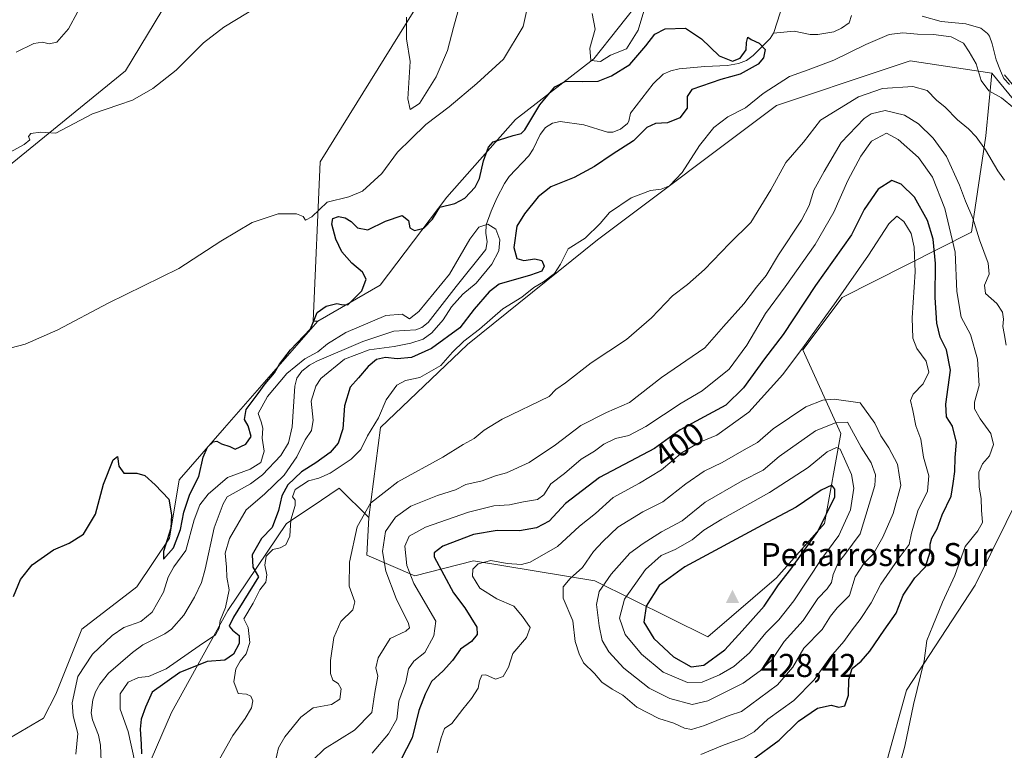
# Model space of a CAD drawing. Units: metres. Extents: x 628810 to 632291, y 4681037 to 4683414.
# Drawn here: x 631060 to 631360, y 4681375 to 4681597 of the extents above; entities that cross this region are included whole.
import ezdxf
from ezdxf.enums import TextEntityAlignment as Align

# ---------------------------------------------------------------- set-up
doc = ezdxf.new("R2010")
doc.units = ezdxf.units.M
doc.header["$MEASUREMENT"] = 0
for name, color, linetype, lineweight in [('Cima', 7, 'Continuous', 0), ('Corriente natural lineal', 142, 'Continuous', 13), ('Cota de cima', 7, 'Continuous', 0), ('Cultivos herbáceos CxS', 92, 'Continuous', 0), ('Curva de nivel maestra', 30, 'Continuous', 30), ('Curva de nivel normal', 30, 'Continuous', 0), ('Matorral CxS', 135, 'Continuous', 0), ('Nombre de cima', 7, 'Continuous', 0), ('Pastizal CxS', 92, 'Continuous', 0), ('Rótulo de curva de nivel directora', 7, 'Continuous', 0), ('Suelo desnudo CxS', 253, 'Continuous', 0)]:
    doc.layers.add(name, color=color, linetype=linetype, lineweight=lineweight)
doc.styles.add('Style-Arial', font='txt')

# ---------------------------------------------------------------- blocks, each defined once
blk = doc.blocks.new('*U9')
at = {"layer": 'Cultivos herbáceos CxS', "color": 92, "linetype": 'Continuous', "lineweight": 0}
for points in [[(630915.9961, 4681600.7539, 386.5031), (630919.8491, 4681585.4087, 386.16), (630907.0227, 4681559.7445, 384.0513), (630882.3589, 4681550.8605, 382.2644), (630867.5593, 4681515.3261, 380.1056), (630865.5863, 4681497.5581, 380.0344), (630881.3715, 4681494.5971, 380.3086), (630918.8611, 4681517.2993, 381.7024), (630931.6877, 4681550.8601, 383.9215), (630947.6625, 4681566.4613, 386.0893), (630951.1321, 4681596.9911, 388.1052), (630962.9281, 4681602.5421, 389.4779), (630969.1727, 4681596.9909, 389.5851), (630970.5603, 4681586.5829, 388.6707), (630972.1381, 4681570.6013, 387.3347), (630998.7739, 4681503.4797, 382.0663), (631027.3845, 4681494.5955, 380.92), (631025.4121, 4681515.3245, 381.9515), (631038.8733, 4681537.8443, 384.1897), (631092.5005, 4681581.4579, 386.5919), (631105.9357, 4681603.6629, 386.4197)], [(631182.2785, 4681603.1729, 385.4164), (631151.6937, 4681553.8195, 380.8534), (631149.5507, 4681505.3769, 376.0042), (631150.9383, 4681505.3767, 375.755), (631122.6449, 4681472.9403, 375.6554), (631108.8327, 4681457.1477, 375.3111), (631105.8731, 4681439.3803, 375.1441), (631096.0073, 4681424.5743, 374.7512), (631079.2353, 4681411.7415, 374.3507), (631071.3421, 4681392.0009, 373.7772), (631067.5737, 4681384.6257, 372.1131), (631055.5787, 4681377.5377, 374.3068)]]:
    blk.add_polyline3d(points, dxfattribs=at)
blk = doc.blocks.new('*U17')
at = {"layer": 'Cultivos herbáceos CxS', "color": 92, "linetype": 'Continuous', "lineweight": 0}
blk.add_polyline3d([(631323.6697, 4681370.9083, 395.773), (631329.9277, 4681393.1869, 396.0553), (631350.7581, 4681425.0771, 393.6241), (631364.9757, 4681453.7851, 391.0399), (631368.2823, 4681494.7785, 388.6283), (631367.6215, 4681510.6469, 387.4609), (631366.2991, 4681531.1433, 386.0959), (631368.6447, 4681552.2885, 383.7194), (631378.3665, 4681552.8065, 382.9065), (631406.1665, 4681540.0133, 382.6342), (631413.7997, 4681526.3823, 382.9051), (631422.5235, 4681520.9303, 381.9961), (631436.1545, 4681531.2895, 382.8895), (631448.3433, 4681531.0211, 384.2099), (631465.1151, 4681523.1237, 384.4264), (631511.4839, 4681514.2399, 385.0306), (631535.1625, 4681523.1233, 383.724)], dxfattribs=at)
blk = doc.blocks.new('5CIMA')
at = {"layer": 'Pastizal CxS', "color": 51, "linetype": 'Continuous', "lineweight": 0}
blk.add_solid([(-0.205, -0.136), (0, 0.273), (0.205, -0.136)], dxfattribs=at)

msp = doc.modelspace()

# ---------------------------------------------------------------- linework, layer by layer
at = {"layer": 'Corriente natural lineal', "color": 142, "linetype": 'Continuous', "lineweight": 13}
for points in [[(631294.0701, 4681607.1601, 376.778), (631289.7101, 4681593.4001, 375.7817), (631289.4601, 4681592.9801, 375.6743)], [(631313.2201, 4681598.3601, 376.7845), (631312.4901, 4681596.1101, 376.5835), (631310.1701, 4681594.4401, 376.6269), (631307.8001, 4681593.3701, 376.441), (631302.9601, 4681592.5401, 376.1934), (631300.6501, 4681592.5801, 376.1716), (631295.7401, 4681593.5701, 376.3098), (631289.4601, 4681592.9801, 375.6743)], [(631361.1501, 4681577.3001, 378.236), (631359.5101, 4681579.1801, 378.2869), (631358.4401, 4681581.4701, 378.186), (631357.1501, 4681584.8201, 378.0507), (631355.9801, 4681589.6501, 377.929), (631355.0901, 4681592.0001, 377.796), (631354.4701, 4681592.8801, 377.8261), (631352.4401, 4681594.4801, 378.0836), (631347.9101, 4681595.7701, 377.865), (631340.4301, 4681596.4701, 378.0923), (631334.6401, 4681598.1501, 377.6683)], [(631289.4601, 4681592.9801, 375.6743), (631288.4801, 4681591.2801, 375.464), (631283.2801, 4681586.1301, 376.1349), (631281.2501, 4681584.6501, 376.1929), (631278.8201, 4681583.6801, 376.2109), (631275.5101, 4681583.1301, 375.5387), (631268.5501, 4681582.7701, 372.7225), (631260.7501, 4681582.0501, 372.2523), (631258.2501, 4681581.5201, 372.3364), (631255.9501, 4681580.5201, 372.4704), (631252.8801, 4681577.5801, 371.8643), (631246.0401, 4681568.5801, 371.8427), (631245.5401, 4681566.1601, 371.9456), (631245.1201, 4681565.4901, 371.9685), (631242.9201, 4681563.7301, 371.8237), (631240.5901, 4681562.8501, 371.6403), (631239.0001, 4681562.8401, 371.536), (631231.8201, 4681565.0201, 371.2854), (631224.6701, 4681566.0501, 371.3233), (631222.2601, 4681565.5701, 371.6411), (631220.2101, 4681564.2201, 372.5817), (631218.5701, 4681562.1501, 372.5575), (631216.4301, 4681557.6601, 372.1019), (631215.1401, 4681555.6801, 372.212), (631209.1601, 4681549.3401, 371.255), (631207.7001, 4681547.2001, 370.6723), (631205.4101, 4681542.7501, 371.5584), (631203.6301, 4681538.7701, 371.2598), (631202.1701, 4681534.6901, 370.7057), (631202.0701, 4681532.1601, 370.5327), (631202.4601, 4681529.5301, 370.2902), (631202.0301, 4681527.1701, 370.2379), (631193.0201, 4681515.9601, 370.5307), (631184.5601, 4681504.9901, 370.3812), (631182.5901, 4681503.4301, 370.2473), (631180.8101, 4681502.7301, 370.1463), (631174.1201, 4681502.3601, 370.2324), (631164.6501, 4681499.2201, 370.4796), (631150.6701, 4681493.1901, 371.0449), (631148.4801, 4681492.0301, 371.1708), (631146.1201, 4681490.2101, 371.6462), (631144.6401, 4681488.0801, 371.562), (631143.9801, 4681485.6501, 370.9893), (631143.2101, 4681473.2501, 369.9174), (631142.0601, 4681468.3801, 369.7959), (631139.7301, 4681464.5501, 370.0574), (631134.1301, 4681458.6901, 370.1511), (631130.5601, 4681455.9601, 369.863), (631123.4501, 4681451.9801, 369.6537), (631122.1701, 4681449.8301, 369.6072), (631119.4401, 4681442.5401, 369.4808), (631116.6901, 4681429.9301, 369.3362), (631115.6001, 4681425.9601, 369.2368), (631113.4701, 4681421.4301, 369.1472), (631110.2101, 4681415.9401, 369.1604), (631106.5401, 4681411.7201, 369.2321), (631104.4601, 4681410.3201, 369.2854), (631097.7601, 4681406.9201, 369.0944), (631094.6801, 4681404.6701, 369.1355), (631087.3101, 4681398.3201, 368.8894), (631084.6901, 4681394.9901, 369.034), (631083.4101, 4681392.6601, 368.8927), (631082.5701, 4681390.2701, 368.8843), (631082.0901, 4681386.3201, 369.0148), (631082.4801, 4681384.1201, 368.863), (631084.3501, 4681379.4801, 368.9015), (631084.9401, 4681376.4901, 368.8895), (631085.1101, 4681371.4701, 368.8027)]]:
    msp.add_polyline3d(points, dxfattribs=at)
at = {"layer": 'Cultivos herbáceos CxS', "color": 92, "linetype": 'Continuous', "lineweight": 0}
for points in [[(630915.9961, 4681600.7539, 386.5031), (630919.8491, 4681585.4087, 386.16), (630907.0227, 4681559.7445, 384.0513), (630882.3589, 4681550.8605, 382.2644), (630867.5593, 4681515.3261, 380.1056), (630865.5863, 4681497.5581, 380.0344), (630881.3715, 4681494.5971, 380.3086), (630918.8611, 4681517.2993, 381.7024), (630931.6877, 4681550.8601, 383.9215), (630947.6625, 4681566.4613, 386.0893), (630951.1321, 4681596.9911, 388.1052), (630962.9281, 4681602.5421, 389.4779), (630969.1727, 4681596.9909, 389.5851), (630970.5603, 4681586.5829, 388.6707), (630972.1381, 4681570.6013, 387.3347), (630998.7739, 4681503.4797, 382.0663), (631027.3845, 4681494.5955, 380.92), (631025.4121, 4681515.3245, 381.9515), (631038.8733, 4681537.8443, 384.1897), (631092.5005, 4681581.4579, 386.5919), (631105.9357, 4681603.6629, 386.4197)], [(631182.2785, 4681603.1729, 385.4164), (631151.6937, 4681553.8195, 380.8534), (631149.5507, 4681505.3769, 376.0042), (631150.9383, 4681505.3767, 375.755)], [(631378.3665, 4681552.8065, 382.9065), (631368.6447, 4681552.2885, 383.7194), (631366.2991, 4681531.1433, 386.0959), (631367.6215, 4681510.6469, 387.4609), (631368.2823, 4681494.7785, 388.6283), (631364.9757, 4681453.7851, 391.0399), (631350.7581, 4681425.0771, 393.6241), (631329.9277, 4681393.1869, 396.0553), (631323.6697, 4681370.9083, 395.773), (631318.6677, 4681351.8145, 394.6247)], [(631150.9383, 4681505.3767, 375.755), (631122.6449, 4681472.9403, 375.6554), (631108.8327, 4681457.1477, 375.3111), (631105.8731, 4681439.3803, 375.1441), (631096.0073, 4681424.5743, 374.7512), (631079.2353, 4681411.7415, 374.3507), (631071.3421, 4681392.0009, 373.7772), (631067.5737, 4681384.6257, 372.1131), (631055.5787, 4681377.5377, 374.3068)]]:
    msp.add_polyline3d(points, dxfattribs=at)
at = {"layer": 'Curva de nivel maestra', "color": 30, "linetype": 'Continuous', "lineweight": 30, "flags": 128}
for points, elevation in [([(631058.47, 4681421.6601), (631060.6, 4681426.8001), (631064.15, 4681431.2701), (631070.63, 4681435.8801), (631075.39, 4681437.8901), (631079.74, 4681440.6201), (631083.43, 4681446.6801), (631085.86, 4681455.7801), (631088.82, 4681463.2501), (631090.08, 4681464.2301), (631090.5, 4681461.3201), (631092.02, 4681459.2001), (631095.94, 4681459.1101), (631098.38, 4681458.4301), (631101.52, 4681455.5601), (631105.72, 4681451.2501), (631106.52, 4681446.5201), (631106.28, 4681442.4501), (631104.03, 4681435.2901), (631104.04, 4681433.0501), (631107.16, 4681436.5001), (631109.28, 4681442.0501), (631110.3, 4681447.3401), (631111.19, 4681450.0401), (631112.12, 4681452.8201), (631114.79, 4681458.1601), (631116.11, 4681464.0201), (631117.42, 4681467.1001), (631119.14, 4681468.6701), (631120.32, 4681468.8501), (631121.74, 4681468.1201), (631124.21, 4681467.2201), (631125.89, 4681466.4701), (631129.1, 4681467.9801), (631130.74, 4681470.3401), (631129.77, 4681473.5401), (631128.66, 4681475.4701), (631129.21, 4681478.5401), (631132.8, 4681483.3401), (631134.93, 4681486.3401), (631137.8, 4681489.6801), (631139.28, 4681492.3401), (631142.69, 4681496.6801), (631148.76, 4681503.0101), (631149.99, 4681506.0101), (631150.73, 4681508.0401), (631153.47, 4681509.9401), (631156.76, 4681510.7401), (631158.13, 4681510.4901), (631160.09, 4681510.3301), (631164.39, 4681514.5601), (631165.63, 4681518.1601), (631164.52, 4681520.2301), (631161.29, 4681523.0001), (631159.83, 4681524.7101), (631158.26, 4681526.4601), (631156.4, 4681530.2801), (631155.22, 4681534.8601), (631155.57, 4681536.5801), (631157.3, 4681537.1901), (631159.28, 4681536.8001), (631161.14, 4681535.6601), (631163.05, 4681533.7601), (631166.13, 4681533.1201), (631171.54, 4681535.7701), (631176.59, 4681537.5401), (631178.49, 4681535.9601), (631178.95, 4681533.7601), (631180.38, 4681532.9801), (631183.22, 4681533.6601), (631185.8, 4681536.3401), (631188.09, 4681539.9901), (631192.63, 4681541.2001), (631195.63, 4681542.7901), (631198.78, 4681546.0901), (631200.16, 4681548.7701), (631201.28, 4681554.1401), (631202.84, 4681558.2501), (631204.26, 4681559.8501), (631210.3, 4681561.8201), (631212.76, 4681562.4301), (631213.85, 4681563.5901), (631218.49, 4681571.1901), (631222.96, 4681576.6201), (631226.4, 4681578.3901), (631231.41, 4681578.2401), (631236.17, 4681578.3801), (631240.21, 4681580.0101), (631245.77, 4681583.4201), (631250.63, 4681589.0601), (631253.36, 4681592.6601), (631256.56, 4681594.2401), (631262.68, 4681594.4201), (631267.54, 4681591.2601), (631272.94, 4681586.0101), (631276.97, 4681584.4001), (631279.36, 4681585.3301), (631281.17, 4681587.8401), (631281.3, 4681590.0601), (631281.64, 4681591.7101), (631282.65, 4681591.0401), (631285.16, 4681589.9201), (631286.94, 4681588.0001), (631286.43, 4681585.4001), (631284.76, 4681583.5001), (631279.37, 4681580.4501), (631273.45, 4681578.8201), (631264.61, 4681575.8301), (631263.22, 4681573.6801), (631263.18, 4681570.1601), (631261.04, 4681567.1601), (631257.3, 4681565.6301), (631253.63, 4681565.5201), (631251.02, 4681564.2101), (631246.93, 4681560.1601), (631240.4, 4681556.0601), (631235.06, 4681552.3601), (631228.87, 4681549.0501), (631221.75, 4681546.1801), (631217.9, 4681543.2001), (631213.81, 4681537.9901), (631211.44, 4681534.2501), (631210.51, 4681527.7801), (631211.44, 4681524.3901), (631213.63, 4681523.8201), (631216.97, 4681524.3401), (631219.1, 4681523.7801), (631219.8, 4681522.0901), (631219.09, 4681520.5801), (631215.66, 4681519.3501), (631206.08, 4681516.5801), (631203.02, 4681514.2901), (631198.51, 4681509.0101), (631194.12, 4681503.3401), (631185.54, 4681497.0201), (631179.47, 4681494.3601), (631175.14, 4681493.9401), (631171.52, 4681494.2801), (631168.85, 4681493.7601), (631166.3, 4681491.6301), (631163.38, 4681488.1701), (631160.78, 4681485.3001), (631159.08, 4681479.6801), (631158.57, 4681472.6801), (631157.12, 4681468.3001), (631154.74, 4681465.4901), (631150.32, 4681462.3001), (631145.98, 4681459.5601), (631141.86, 4681455.6601), (631140, 4681452.2701), (631139.07, 4681447.7701), (631137.13, 4681442.6801), (631133.82, 4681439.3401), (631131.04, 4681434.3001), (631131.21, 4681430.5501), (631132.9, 4681427.6101), (631125.31, 4681415.3301), (631124.06, 4681412.6501), (631125.06, 4681411.3801), (631127.07, 4681409.8401), (631127.02, 4681407.3601), (631125.3, 4681404.1501), (631122.74, 4681402.2901), (631117.38, 4681401.9101), (631109, 4681398.5301), (631100.63, 4681392.5301), (631098.55, 4681388.0101), (631097.26, 4681384.3401), (631096.96, 4681381.3701), (631097.3, 4681376.7801), (631097.36, 4681373.8601)], 375), ([(631283.15, 4681372.1301), (631291.22, 4681377.9601), (631297.05, 4681383.7401), (631302.88, 4681387.7401), (631306.96, 4681388.6301), (631309.29, 4681388.0201), (631311.17, 4681388.4201), (631312.28, 4681391.6401), (631312.32, 4681396.4201), (631313.42, 4681399.8101), (631316.07, 4681402.0101), (631318.7, 4681405.0101), (631323.07, 4681411.4101), (631326.8, 4681416.6201), (631328.92, 4681422.0801), (631332.43, 4681427.3401), (631335.65, 4681430.6801), (631337.12, 4681435.2701), (631337.04, 4681437.6001), (631337.57, 4681439.4301), (631339.19, 4681442.2201), (631340.75, 4681446.4801), (631343.42, 4681452.2001), (631344.09, 4681456.0501), (631344.56, 4681459.6601), (631344.64, 4681463.9501), (631345.04, 4681468.4601), (631343.83, 4681473.4301), (631342, 4681476.2801), (631341.87, 4681480.1401), (631343.24, 4681490.5001), (631342.07, 4681496.6801), (631340.1, 4681500.5201), (631339.11, 4681504.7701), (631338.63, 4681512.6101), (631338.68, 4681522.8801), (631337.96, 4681530.3401), (631336.25, 4681535.9701), (631332.36, 4681543.0801), (631328.31, 4681547.0301), (631325.43, 4681548.1501), (631321.31, 4681545.5101), (631317, 4681539.3401), (631313.14, 4681531.6601), (631302.22, 4681516.2201), (631292.36, 4681501.3701), (631286.72, 4681493.8801), (631280.34, 4681485.1401), (631274.94, 4681479.8501), (631268.37, 4681476.2401), (631261.11, 4681472.3801), (631253.3, 4681466.6801)], 400), ([(631253.3, 4681466.6801), (631236.63, 4681457.8301), (631226.28, 4681449.9001), (631221.31, 4681444.5801), (631217.46, 4681442.5001), (631212.26, 4681441.6401), (631205.46, 4681441.6801), (631198.28, 4681440.4901), (631188.97, 4681437.0101), (631186.34, 4681434.9701), (631186.36, 4681433.7301), (631192.2, 4681422.7401), (631195.61, 4681418.1801), (631199.34, 4681412.3301), (631199.37, 4681410.0701), (631197.72, 4681408.0101), (631194.36, 4681405.6801), (631191.94, 4681402.2001), (631189.04, 4681399.0901), (631185.49, 4681395.8601), (631183.59, 4681392.0101), (631181.67, 4681387.0101), (631179.62, 4681378.6801), (631176.19, 4681372.0101)], 400), ([(631264.49, 4681400.3001), (631268.26, 4681400.8001), (631274.63, 4681405.4001), (631279.96, 4681411.1801), (631286.62, 4681418.7501), (631290.97, 4681425.1701), (631294.75, 4681430.0101), (631302.91, 4681441.4101), (631308.13, 4681452.0101), (631308.15, 4681454.2801), (631307.23, 4681455.5001), (631304, 4681453.9801), (631296.37, 4681448.8401), (631285.98, 4681443.3401), (631262.56, 4681430.6801), (631254.68, 4681425.0101), (631250.8, 4681418.6801), (631250.04, 4681413.8601), (631253.06, 4681408.8701), (631259.12, 4681403.3101), (631264.49, 4681400.3001)], 425)]:
    msp.add_lwpolyline(points, dxfattribs=dict(at, elevation=elevation))
at = {"layer": 'Curva de nivel normal', "color": 30, "linetype": 'Continuous', "lineweight": 0, "flags": 128}
for points, elevation in [([(631214.82, 4681601.3401), (631213.43, 4681595.0101), (631207.37, 4681585.0101), (631199.3, 4681577.6801), (631190.85, 4681570.5301), (631183.85, 4681565.1801), (631179.3, 4681560.7701), (631175.22, 4681556.7401), (631170.38, 4681550.2601), (631164.52, 4681544.8701), (631160.38, 4681543.2101), (631153.85, 4681541.5101), (631149.14, 4681537.0501), (631147.27, 4681536.1001), (631146.5, 4681537.2101), (631144.52, 4681537.9801), (631138.97, 4681537.9801), (631131.02, 4681535.4201), (631121.53, 4681529.6801), (631108.69, 4681521.3801), (631087.3, 4681510.8201), (631071.97, 4681502.7101), (631062.01, 4681498.3901), (631055.48, 4681496.6101)], 380), ([(631194.58, 4681603.1401), (631192.2, 4681594.6301), (631190.38, 4681587.6801), (631186.92, 4681579.6701), (631181.88, 4681571.5401), (631179.02, 4681569.7201), (631178.34, 4681572.9701), (631179.08, 4681584.2801), (631177.92, 4681591.2401), (631177.91, 4681597.8001)], 385), ([(631132.92, 4681601.2001), (631122.45, 4681594.7501), (631116.26, 4681589.9701), (631107.89, 4681581.7101), (631100.78, 4681576.1301), (631094.69, 4681572.5201), (631090.45, 4681571.1701), (631082.46, 4681568.4101), (631071.3, 4681562.5501), (631066.67, 4681562.8401), (631063.76, 4681562.4001), (631063.08, 4681561.5201), (631063.48, 4681560.4701), (631061.7, 4681559.0501), (631053.98, 4681554.9401)], 385), ([(631059.3, 4681587.1301), (631064.63, 4681589.7901), (631067.3, 4681590.2301), (631069.3, 4681589.6601), (631071.66, 4681590.2501), (631075.18, 4681594.2601), (631077.9, 4681599.3401)], 390), ([(631250.05, 4681599.6801), (631248.32, 4681593.8601), (631244.84, 4681588.1801), (631239.93, 4681586.2501), (631236.84, 4681584.3201), (631233.96, 4681584.6701), (631233.64, 4681588.3501), (631235.3, 4681594.1501), (631234.31, 4681598.9201)], 380), ([(631121.12, 4681372.1801), (631125.18, 4681379.3601), (631128.93, 4681384.5601), (631130.84, 4681387.8301), (631131.22, 4681389.9601), (631130.61, 4681391.3201), (631129.26, 4681391.9601), (631126.77, 4681392.1501), (631125.46, 4681395.7101), (631126.08, 4681399.6401), (631127.39, 4681402.0101), (631129.24, 4681404.2101), (631130.29, 4681407.6501), (631129.82, 4681412.2001), (631128.51, 4681414.8401), (631131.32, 4681419.6801), (631133.35, 4681423.6801), (631135.13, 4681426.0101), (631135.43, 4681428.2301), (631134.84, 4681431.2301), (631135.28, 4681433.9601), (631137.29, 4681435.9901), (631139.5, 4681436.4701), (631141.26, 4681437.4101), (631142.47, 4681440.0401), (631142.82, 4681445.0001), (631144.09, 4681449.3601), (631144.09, 4681450.9401), (631143.27, 4681452.0101), (631144.05, 4681454.1901), (631148.17, 4681456.8201), (631151.26, 4681457.6201), (631154.74, 4681459.2001), (631161.12, 4681463.4101), (631164.02, 4681466.4001), (631166.08, 4681470.5501), (631169.46, 4681475.9701), (631171.74, 4681481.4101), (631174.97, 4681485.9201), (631177.63, 4681487.3601), (631181.97, 4681488.2501), (631188.37, 4681491.9201), (631191.91, 4681495.9101), (631195.4, 4681499.2801), (631200.15, 4681502.9101), (631207.21, 4681509.1001), (631212.93, 4681512.7001), (631216.6, 4681515.6001), (631219.55, 4681517.3601), (631222.89, 4681519.8501), (631224.72, 4681522.6801), (631227.05, 4681527.3401), (631232.25, 4681530.5701), (631236.83, 4681535.0201), (631239.63, 4681538.4401), (631246.24, 4681542.8901), (631252.06, 4681545.1201), (631255.3, 4681545.5401), (631257.87, 4681546.4901), (631261.69, 4681550.6201), (631266.97, 4681558.8301), (631271.3, 4681564.2401), (631275.63, 4681567.4801), (631280.97, 4681570.2601), (631286.3, 4681574.5801), (631294.29, 4681579.8101), (631299.96, 4681581.8001), (631307.77, 4681584.7101), (631317.56, 4681589.5401), (631324.65, 4681592.5401), (631328.8, 4681593.0801), (631333.28, 4681592.6101), (631338.13, 4681592.5101), (631343.44, 4681591.7801), (631347.21, 4681589.9001), (631348.95, 4681587.2601), (631351.08, 4681583.6001), (631352.61, 4681578.5401), (631354.93, 4681575.3801), (631358.81, 4681573.2801), (631362.68, 4681570.0201)], 380), ([(631137.99, 4681371.1801), (631139.07, 4681375.6801), (631140.96, 4681379.0101), (631145.78, 4681385.0101), (631149.61, 4681387.7901), (631155.12, 4681388.8101), (631157.65, 4681390.4601), (631158.06, 4681393.5601), (631157.12, 4681395.2201), (631155.51, 4681396.2001), (631154.78, 4681398.2201), (631154.81, 4681402.2001), (631155.86, 4681409.2201), (631157.96, 4681414.0101), (631161.64, 4681417.5701), (631162.19, 4681420.0401), (631160.46, 4681424.8301), (631160.61, 4681432.0701), (631162.96, 4681442.8301), (631166.98, 4681450.0101), (631175.34, 4681456.5001), (631189.02, 4681463.9901), (631195.19, 4681467.9001), (631198.54, 4681469.6601), (631201.53, 4681472.2001), (631206.97, 4681475.5801), (631221.3, 4681482.4301), (631223.3, 4681484.6201), (631226.3, 4681486.6301), (631234.05, 4681492.7001), (631244.8, 4681499.7801), (631252.41, 4681506.3401), (631258.81, 4681513.0501), (631263.38, 4681516.4901), (631268.48, 4681521.0501), (631276.08, 4681529.0101), (631282.62, 4681535.3401), (631288.7, 4681545.3401), (631293.2, 4681553.6201), (631298.56, 4681559.7801), (631303.77, 4681566.4401), (631315.33, 4681573.6301), (631322.62, 4681576.1001), (631331.77, 4681576.7501), (631336.18, 4681575.5201), (631339.01, 4681572.5201), (631341.63, 4681570.4001), (631345.37, 4681566.6001), (631348.77, 4681563.8301), (631351.03, 4681561.4201), (631353.86, 4681557.4301), (631357.64, 4681551.1201), (631359.64, 4681548.2101)], 385), ([(631360.17, 4681498.0501), (631359.62, 4681501.6201), (631359.17, 4681503.7801), (631359.41, 4681505.9401), (631359.07, 4681508.0801), (631357.31, 4681510.7501), (631353.86, 4681513.7801), (631353.62, 4681516.3401), (631355.04, 4681519.6701), (631354.69, 4681523.0501), (631352.06, 4681530.1101), (631350.02, 4681536.7401), (631347.8, 4681541.8501), (631346.05, 4681546.7701), (631342.03, 4681555.4201), (631338.01, 4681561.0201), (631333.54, 4681565.3401), (631329.33, 4681567.9901), (631323.38, 4681569.4201), (631319.19, 4681568.4001), (631316.98, 4681567.0301), (631310.01, 4681559.6801), (631304.86, 4681550.9001), (631301.68, 4681545.2401), (631300.35, 4681540.5801), (631297.96, 4681536.0801), (631291.03, 4681525.5101), (631287.23, 4681519.2701), (631284.33, 4681515.6901), (631280.48, 4681510.6701), (631274.27, 4681503.7301), (631268.63, 4681497.2201), (631255.44, 4681488.2501), (631245.72, 4681480.6401), (631238.72, 4681477.5801), (631230.93, 4681473.6101), (631223.2, 4681467.7301), (631215.23, 4681462.4001), (631208.28, 4681459.2801), (631204.97, 4681458.3201), (631200.97, 4681456.8701), (631195.97, 4681455.7601), (631192.77, 4681454.0701), (631187.34, 4681452.3601), (631179.24, 4681449.1001), (631174.54, 4681445.8101), (631171.59, 4681441.4401), (631170.62, 4681435.3201), (631171.67, 4681429.3601), (631174.76, 4681421.0901), (631178.53, 4681413.4001), (631178.88, 4681412.1601), (631177.72, 4681411.1601), (631172.98, 4681408.8801), (631169.28, 4681403.0101), (631168.62, 4681400.0101), (631169.25, 4681397.4601), (631168.35, 4681392.4801), (631167.43, 4681386.3601), (631162.14, 4681381.0501), (631152.99, 4681375.3701), (631149.48, 4681371.8901)], 390), ([(631323.77, 4681562.4901), (631319.28, 4681560.1501), (631316.02, 4681555.5501), (631312.04, 4681548.1701), (631307.83, 4681538.4701), (631302.17, 4681528.6801), (631293.06, 4681515.8001), (631287.07, 4681507.7101), (631281.38, 4681498.0301), (631275.96, 4681490.8001), (631267.75, 4681484.1701), (631261.4, 4681480.4001), (631250.64, 4681473.3401), (631245.47, 4681470.6001), (631241.4, 4681469.7101), (631237.9, 4681467.9601), (631235.04, 4681465.8401), (631231.06, 4681463.4201), (631225.99, 4681459.0701), (631221.77, 4681455.8801), (631219.67, 4681452.5501), (631217.74, 4681451.1601), (631213.48, 4681450.4401), (631209.22, 4681449.4901), (631204.52, 4681449.2201), (631196.73, 4681447.2701), (631183.72, 4681442.7001), (631178.7, 4681439.9801), (631177.44, 4681436.9601), (631178.07, 4681431.1101), (631180.12, 4681425.6601), (631186.8, 4681414.1401), (631186.21, 4681409.7101), (631183.45, 4681404.6801), (631180.18, 4681402.0101), (631178.52, 4681399.6801), (631177.69, 4681395.6301), (631175.59, 4681389.8101), (631174.96, 4681384.4101), (631172.43, 4681379.9401), (631167.46, 4681374.0101)], 395), ([(631326.52, 4681365.8301), (631329.36, 4681376.1301), (631331.98, 4681388.8101), (631335.31, 4681402.1101), (631336.12, 4681408.2801), (631337.88, 4681412.7401), (631340.87, 4681419.9401), (631344.58, 4681428.0401), (631347.71, 4681436.8101), (631351.58, 4681441.6001), (631352.99, 4681444.1701), (631352.73, 4681447.8801), (631352.58, 4681451.4201), (631351.93, 4681454.9101), (631351.92, 4681459.4201), (631353.02, 4681462.0301), (631355.09, 4681464.4201), (631356.32, 4681467.8401), (631355.52, 4681471.2601), (631352.32, 4681475.6601), (631350.54, 4681478.6901), (631350.57, 4681480.7101), (631351.96, 4681485.8001), (631351.5, 4681493.8701), (631349.35, 4681501.3401), (631346.52, 4681506.6201), (631345.2, 4681514.4301), (631344.67, 4681526.3401), (631341.58, 4681539.6201), (631337.8, 4681549.1901), (631333.57, 4681555.1001), (631327.35, 4681560.5701), (631323.77, 4681562.4901)], 395), ([(631326.99, 4681537.3001), (631324.52, 4681534.9801), (631318.38, 4681525.4401), (631308.48, 4681511.3401), (631298.89, 4681498.0101), (631292.28, 4681489.2001), (631281.95, 4681477.7001), (631272.22, 4681470.6801), (631267.08, 4681468.5701), (631261.74, 4681465.4401), (631255.41, 4681460.2101), (631248.74, 4681456.1301), (631240.73, 4681451.7801), (631235.39, 4681446.9101), (631230.55, 4681443.0301), (631223.83, 4681436.8601), (631215.52, 4681432.0801), (631212.86, 4681431.4201), (631208.56, 4681431.6701), (631203.53, 4681432.5601), (631199.75, 4681431.6401), (631198.13, 4681430.0001), (631197.96, 4681427.8301), (631200.24, 4681424.1601), (631205.36, 4681420.9701), (631210.57, 4681418.7401), (631213.2, 4681415.5901), (631215.55, 4681412.2401), (631214.44, 4681409.1901), (631210.22, 4681404.3001), (631208.95, 4681400.1701), (631207.28, 4681397.3101), (631204.95, 4681396.4901), (631202.05, 4681397.8301), (631200.84, 4681397.7201), (631200.12, 4681396.0101), (631199.68, 4681393.7501), (631197.7, 4681390.6201), (631195, 4681387.4101), (631191.68, 4681383.0101), (631189.49, 4681381.5201), (631188.43, 4681378.7001), (631187.23, 4681374.1401)], 405), ([(631267.36, 4681373.6001), (631273.92, 4681376.3301), (631280.38, 4681378.7001), (631283.55, 4681380.5001), (631287.75, 4681384.3401), (631295.61, 4681390.0101), (631301.87, 4681396.3401), (631306.81, 4681403.3401), (631310.89, 4681407.9601), (631313.33, 4681411.5501), (631315.83, 4681414.6401), (631319.17, 4681419.7601), (631322.1, 4681425.3601), (631327.38, 4681433.0401), (631330.68, 4681437.4301), (631331.39, 4681440.9501), (631333.34, 4681447.6801), (631336.23, 4681453.6801), (631336.67, 4681458.3401), (631335.02, 4681464.0101), (631334.29, 4681469.5301), (631332.72, 4681473.5401), (631331.8, 4681478.1801), (631331.06, 4681481.2401), (631331.87, 4681483.1401), (631334.94, 4681486.2901), (631336.72, 4681489.8901), (631335.85, 4681493.2601), (631333.05, 4681497.0401), (631331.77, 4681500.2201), (631331.64, 4681506.3401), (631332.49, 4681520.3401), (631332.23, 4681527.8601), (631331.29, 4681532.0101), (631329.06, 4681535.6901), (631326.99, 4681537.3001)], 405), ([(631077.39, 4681373.6801), (631078.03, 4681380.0101), (631076.61, 4681385.3401), (631076.32, 4681389.3401), (631078.02, 4681397.3401), (631082.5, 4681404.1101), (631088.42, 4681409.7601), (631092.06, 4681412.1901), (631097.18, 4681414.0301), (631100.61, 4681416.9101), (631104.08, 4681422.9401), (631105.49, 4681427.5801), (631107.2, 4681430.6801), (631110.86, 4681435.6801), (631113.37, 4681444.9501), (631115.16, 4681449.5001), (631117.65, 4681452.7801), (631123.56, 4681457.8301), (631130.39, 4681460.4201), (631133.64, 4681462.3901), (631134.67, 4681465.8801), (631134.1, 4681469.8401), (631134.26, 4681472.8901), (631133.72, 4681474.7601), (631132.85, 4681477.2601), (631135.68, 4681482.4601), (631141.54, 4681489.4201), (631147.04, 4681493.9501), (631150.97, 4681496.0301), (631153.92, 4681498.4801), (631159.44, 4681501.9001), (631171.63, 4681507.1101), (631176.57, 4681507.5101), (631178.79, 4681506.0801), (631181.69, 4681508.2801), (631190.96, 4681519.6801), (631197.18, 4681530.3401), (631199.89, 4681533.9101), (631202.62, 4681534.8601), (631205.08, 4681533.3101), (631206.32, 4681530.0801), (631205.96, 4681526.7801), (631203.86, 4681522.6701), (631199.1, 4681516.8901), (631195.03, 4681513.6101), (631191.62, 4681509.7401), (631189.09, 4681505.8201), (631185.66, 4681501.8601), (631182.97, 4681499.9501), (631179.24, 4681498.6901), (631174.21, 4681497.6901), (631166.53, 4681496.6501), (631159.07, 4681493.8101), (631151.92, 4681487.9101), (631150.38, 4681485.6401), (631149, 4681481.1001), (631149.59, 4681475.2901), (631149.1, 4681472.1201), (631147.1, 4681469.3401), (631144.64, 4681464.1401), (631140.75, 4681458.5401), (631134.73, 4681452.7501), (631129.16, 4681448.0401), (631124.18, 4681439.2901), (631122.84, 4681434.8301), (631123.21, 4681430.5801), (631123.37, 4681427.5301), (631124.06, 4681423.6401), (631122.9, 4681418.3401), (631121.26, 4681414.3401), (631121.03, 4681411.9801), (631119.84, 4681410.0001), (631114.94, 4681406.7001), (631104.93, 4681399.6401), (631099.54, 4681397.3401), (631096.48, 4681397.0601), (631093.36, 4681395.6001), (631090.87, 4681392.0201), (631090.89, 4681387.4101), (631093.3, 4681380.6201), (631095.4, 4681371.4201)], 370), ([(631307.95, 4681481.6401), (631304.42, 4681481.3901), (631299.33, 4681479.3501), (631289.41, 4681472.6801), (631284.62, 4681468.5101), (631280.52, 4681466.3001), (631273.83, 4681462.4001), (631268.43, 4681459.7201), (631262.83, 4681455.9101), (631255.84, 4681450.4801), (631249.78, 4681447.3801), (631242.17, 4681442.7301), (631237.56, 4681438.3801), (631234.72, 4681435.3301), (631231.4, 4681430.5201), (631227.68, 4681427.1401), (631225.53, 4681424.5501), (631225.56, 4681421.1101), (631228.47, 4681414.2801), (631229.18, 4681408.0001), (631230.38, 4681404.2101), (631231.72, 4681401.4901), (631235.06, 4681398.2301), (631237.29, 4681395.6201), (631240.42, 4681393.4701), (631243.65, 4681391.6901), (631247.92, 4681387.9601), (631254.58, 4681384.5201), (631259.19, 4681383.1401), (631262.4, 4681381.6701), (631264.58, 4681381.2501), (631268.48, 4681382.4001), (631276, 4681385.5201), (631279.77, 4681386.6601), (631290.69, 4681394.8501), (631295.3, 4681400.1601), (631298.72, 4681405.9901), (631304.3, 4681411.6001), (631306.77, 4681415.6601), (631308.83, 4681418.2601), (631312.56, 4681422.0001), (631314.34, 4681427.5901), (631316.94, 4681431.6801), (631319.75, 4681434.5701), (631322.69, 4681439.6701), (631325.82, 4681446.9401), (631328.18, 4681455.4401), (631327.18, 4681461.8801), (631324.52, 4681466.8901), (631322.07, 4681470.4801), (631320.26, 4681474.4001), (631315.81, 4681480.5301), (631307.95, 4681481.6401)], 410), ([(631311.92, 4681474.6401), (631308.54, 4681474.5601), (631302.19, 4681471.9901), (631291.22, 4681464.1801), (631286.35, 4681460.1101), (631279.9, 4681456.8001), (631268.74, 4681450.3201), (631261.74, 4681444.6301), (631255.41, 4681441.3501), (631249.82, 4681437.7901), (631245.76, 4681434.8801), (631240.1, 4681428.4501), (631236.47, 4681423.1401), (631235.71, 4681419.2201), (631236.46, 4681412.7001), (631237.4, 4681408.2501), (631239.46, 4681404.8401), (631243.96, 4681399.9001), (631251.69, 4681393.8001), (631257.94, 4681390.6101), (631264.7, 4681388.8601), (631269.55, 4681389.9001), (631280.29, 4681395.3001), (631285.46, 4681399.0401), (631289.08, 4681402.4601), (631292.71, 4681408.0001), (631298.49, 4681414.3401), (631302.97, 4681421.0101), (631305.82, 4681423.9801), (631307.08, 4681425.8801), (631307.56, 4681428.3601), (631309.15, 4681431.8901), (631311.16, 4681434.4001), (631315.77, 4681440.6801), (631320.3, 4681455.4101), (631320.48, 4681458.7001), (631319.2, 4681462.2701), (631316.15, 4681467.0201), (631311.92, 4681474.6401)], 415), ([(631308.61, 4681466.9401), (631305.81, 4681465.6101), (631300.05, 4681460.8401), (631288.29, 4681453.2401), (631273.79, 4681445.2101), (631268.28, 4681441.8201), (631264.8, 4681438.9201), (631259.63, 4681435.9801), (631255.3, 4681434.1301), (631250.57, 4681429.9001), (631244.21, 4681420.8101), (631242.67, 4681415.0501), (631244.39, 4681410.1001), (631249.38, 4681404.0901), (631255.98, 4681398.6901), (631263.29, 4681395.5301), (631267.82, 4681395.6101), (631273.08, 4681397.8701), (631277.41, 4681400.3401), (631282.15, 4681404.5601), (631287.09, 4681410.6301), (631291.13, 4681414.5401), (631295.64, 4681420.2901), (631304.16, 4681433.1701), (631309.37, 4681440.2201), (631312.92, 4681448.0101), (631313.84, 4681454.5601), (631313.21, 4681458.8001), (631309.69, 4681466.4101), (631308.61, 4681466.9401)], 420)]:
    msp.add_lwpolyline(points, dxfattribs=dict(at, elevation=elevation))
at = {"layer": 'Matorral CxS', "color": 135, "linetype": 'Continuous', "lineweight": 0, "extrusion": (0.094339, 0.218879, 0.971181), "elevation": 1084627.8138, "flags": 128}
msp.add_lwpolyline([(1273219.4963, -4417952.4587), (1273187.2504, -4417935.3868), (1273187.7003, -4417935.1573)], dxfattribs=at)
at = {"layer": 'Matorral CxS', "color": 135, "linetype": 'Continuous', "lineweight": 0}
for points in [[(631253.6263, 4681720.3681, 385.8648), (631265.4651, 4681708.5229, 385.7897), (631272.3717, 4681689.7683, 384.2613), (631269.4113, 4681660.1557, 382.5374), (631262.5051, 4681628.5689, 381.508), (631249.6787, 4681603.8923, 380.6397), (631234.8795, 4681585.1375, 380.0435), (631211.0315, 4681566.7109, 377.5293), (631190.1675, 4681543.0843, 377.2106), (631169.9509, 4681516.2827, 373.5376), (631150.9383, 4681505.3767, 375.755)], [(631055.5787, 4681377.5377, 374.3068), (631067.5737, 4681384.6257, 372.1131), (631071.3421, 4681392.0009, 373.7772), (631079.2353, 4681411.7415, 374.3507), (631096.0073, 4681424.5743, 374.7512), (631105.8731, 4681439.3803, 375.1441), (631108.8327, 4681457.1477, 375.3111), (631122.6449, 4681472.9403, 375.6554), (631150.9383, 4681505.3767, 375.755), (631169.9509, 4681516.2827, 373.5376), (631190.1675, 4681543.0843, 377.2106), (631211.0315, 4681566.7109, 377.5293), (631234.8795, 4681585.1375, 380.0435), (631249.6787, 4681603.8923, 380.6397)], [(631535.1625, 4681523.1233, 383.724), (631511.4839, 4681514.2399, 385.0306), (631465.1151, 4681523.1237, 384.4264), (631448.3433, 4681531.0211, 384.2099), (631436.1545, 4681531.2895, 382.8895), (631422.5235, 4681520.9303, 381.9961), (631413.7997, 4681526.3823, 382.9051), (631406.1665, 4681540.0133, 382.6342), (631378.3665, 4681552.8065, 382.9065), (631378.8679, 4681552.8331, 382.8518), (631355.8179, 4681580.8223, 378.7828), (631331.0263, 4681584.5047, 381.5926), (631323.7131, 4681582.0617, 382.2985), (631290.4251, 4681570.9431, 381.4806), (631235.9427, 4681530.0745, 380.5654), (631196.4985, 4681498.2905, 379.5919), (631170.0747, 4681473.0163, 380.1355), (631166.4373, 4681445.7133, 385.6012), (631157.5055, 4681454.5655, 380.8977), (631149.2527, 4681449.0521, 380.9553), (631141.4953, 4681443.8697, 378.7819), (631123.6431, 4681417.4227, 372.8934), (631106.4519, 4681386.3473, 377.3709), (631089.9217, 4681347.9989, 373.0665)], [(631355.8179, 4681580.8223, 378.7828), (631331.0263, 4681584.5047, 381.5926), (631323.7131, 4681582.0617, 382.2985), (631290.4251, 4681570.9431, 381.4806), (631235.9427, 4681530.0745, 380.5654), (631196.4985, 4681498.2905, 379.5919), (631170.0747, 4681473.0163, 380.1355), (631166.4373, 4681445.7133, 385.6012)], [(631166.4373, 4681445.7133, 385.6012), (631165.8501, 4681434.2705, 387.1896), (631180.4879, 4681427.9915, 395.9404), (631198.2567, 4681432.5343, 403.1422), (631235.1297, 4681426.3729, 412.3951), (631269.5073, 4681409.3939, 428.1197), (631290.3965, 4681427.3003, 427.3586), (631304.9377, 4681443.9021, 425.5859), (631309.9047, 4681471.2589, 416.1338), (631298.3623, 4681496.6217, 403.9135), (631310.3655, 4681512.5743, 404.5926), (631349.6695, 4681532.4847, 391.6888), (631353.9929, 4681561.7455, 384.0118), (631355.8179, 4681580.8223, 378.7828)], [(631150.9383, 4681505.3767, 375.755), (631122.6449, 4681472.9403, 375.6554), (631108.8327, 4681457.1477, 375.3111), (631105.8731, 4681439.3803, 375.1441), (631096.0073, 4681424.5743, 374.7512), (631079.2353, 4681411.7415, 374.3507), (631071.3421, 4681392.0009, 373.7772), (631067.5737, 4681384.6257, 372.1131), (631055.5787, 4681377.5377, 374.3068)], [(631166.4373, 4681445.7133, 385.6012), (631157.5055, 4681454.5655, 380.8977), (631149.2527, 4681449.0521, 380.9553), (631141.4953, 4681443.8697, 378.7819), (631123.6431, 4681417.4227, 372.8934), (631106.4519, 4681386.3473, 377.3709), (631089.9217, 4681347.9989, 373.0665), (631092.0589, 4681306.1237, 376.1764)]]:
    msp.add_polyline3d(points, dxfattribs=at)
msp.add_polyline3d([(631355.8179, 4681580.8223, 378.7828), (631353.9929, 4681561.7455, 384.0118), (631349.6695, 4681532.4847, 391.6888), (631310.3655, 4681512.5743, 404.5926), (631298.3623, 4681496.6217, 403.9135), (631309.9047, 4681471.2589, 416.1338), (631304.9377, 4681443.9021, 425.5859), (631290.3965, 4681427.3003, 427.3586), (631269.5073, 4681409.3939, 428.1197), (631235.1297, 4681426.3729, 412.3951), (631198.2567, 4681432.5343, 403.1422), (631180.4879, 4681427.9915, 395.9404), (631165.8501, 4681434.2705, 387.1896), (631166.4373, 4681445.7133, 385.6012), (631170.0747, 4681473.0163, 380.1355), (631196.4985, 4681498.2905, 379.5919), (631235.9427, 4681530.0745, 380.5654), (631290.4251, 4681570.9431, 381.4806), (631323.7131, 4681582.0617, 382.2985), (631331.0263, 4681584.5047, 381.5926)], close=True, dxfattribs=at)
at = {"layer": 'Suelo desnudo CxS', "color": 253, "linetype": 'Continuous', "lineweight": 0, "extrusion": (0.094339, 0.218879, 0.971181), "elevation": 1084627.8138, "flags": 128}
msp.add_lwpolyline([(1273219.4963, -4417952.4587), (1273187.2504, -4417935.3868), (1273187.7003, -4417935.1573)], dxfattribs=at)
at = {"layer": 'Suelo desnudo CxS', "color": 253, "linetype": 'Continuous', "lineweight": 0}
for points in [[(631253.6263, 4681720.3681, 385.8648), (631265.4651, 4681708.5229, 385.7897), (631272.3717, 4681689.7683, 384.2613), (631269.4113, 4681660.1557, 382.5374), (631262.5051, 4681628.5689, 381.508), (631249.6787, 4681603.8923, 380.6397), (631234.8795, 4681585.1375, 380.0435), (631211.0315, 4681566.7109, 377.5293), (631190.1675, 4681543.0843, 377.2106), (631169.9509, 4681516.2827, 373.5376), (631150.9383, 4681505.3767, 375.755)], [(631105.9357, 4681603.6629, 386.4197), (631092.5005, 4681581.4579, 386.5919), (631038.8733, 4681537.8443, 384.1897), (631025.4121, 4681515.3245, 381.9515), (631027.3845, 4681494.5955, 380.92), (630998.7739, 4681503.4797, 382.0663), (630972.1381, 4681570.6013, 387.3347), (630970.5603, 4681586.5829, 388.6707), (630969.1727, 4681596.9909, 389.5851), (630962.9281, 4681602.5421, 389.4779), (630951.1321, 4681596.9911, 388.1052), (630947.6625, 4681566.4613, 386.0893), (630931.6877, 4681550.8601, 383.9215), (630918.8611, 4681517.2993, 381.7024), (630881.3715, 4681494.5971, 380.3086), (630865.5863, 4681497.5581, 380.0344), (630867.5593, 4681515.3261, 380.1056), (630882.3589, 4681550.8605, 382.2644), (630907.0227, 4681559.7445, 384.0513), (630919.8491, 4681585.4087, 386.16), (630915.9961, 4681600.7539, 386.5031)], [(630915.9961, 4681600.7539, 386.5031), (630919.8491, 4681585.4087, 386.16), (630907.0227, 4681559.7445, 384.0513), (630882.3589, 4681550.8605, 382.2644), (630867.5593, 4681515.3261, 380.1056), (630865.5863, 4681497.5581, 380.0344), (630881.3715, 4681494.5971, 380.3086), (630918.8611, 4681517.2993, 381.7024), (630931.6877, 4681550.8601, 383.9215), (630947.6625, 4681566.4613, 386.0893), (630951.1321, 4681596.9911, 388.1052), (630962.9281, 4681602.5421, 389.4779), (630969.1727, 4681596.9909, 389.5851), (630970.5603, 4681586.5829, 388.6707), (630972.1381, 4681570.6013, 387.3347), (630998.7739, 4681503.4797, 382.0663), (631027.3845, 4681494.5955, 380.92), (631025.4121, 4681515.3245, 381.9515), (631038.8733, 4681537.8443, 384.1897), (631092.5005, 4681581.4579, 386.5919), (631105.9357, 4681603.6629, 386.4197)], [(631249.6787, 4681603.8923, 380.6397), (631234.8795, 4681585.1375, 380.0435), (631211.0315, 4681566.7109, 377.5293), (631190.1675, 4681543.0843, 377.2106), (631169.9509, 4681516.2827, 373.5376), (631150.9383, 4681505.3767, 375.755), (631149.5507, 4681505.3769, 376.0042), (631151.6937, 4681553.8195, 380.8534), (631182.2785, 4681603.1729, 385.4164)], [(631182.2785, 4681603.1729, 385.4164), (631151.6937, 4681553.8195, 380.8534), (631149.5507, 4681505.3769, 376.0042), (631150.9383, 4681505.3767, 375.755)], [(631089.9217, 4681347.9989, 373.0665), (631106.4519, 4681386.3473, 377.3709), (631123.6431, 4681417.4227, 372.8934), (631141.4953, 4681443.8697, 378.7819), (631149.2527, 4681449.0521, 380.9553), (631157.5055, 4681454.5655, 380.8977), (631166.4373, 4681445.7133, 385.6012), (631165.8501, 4681434.2705, 387.1896), (631180.4879, 4681427.9915, 395.9404), (631198.2567, 4681432.5343, 403.1422), (631235.1297, 4681426.3729, 412.3951), (631269.5073, 4681409.3939, 428.1197), (631290.3965, 4681427.3003, 427.3586), (631304.9377, 4681443.9021, 425.5859), (631309.9047, 4681471.2589, 416.1338), (631298.3623, 4681496.6217, 403.9135), (631310.3655, 4681512.5743, 404.5926), (631349.6695, 4681532.4847, 391.6888), (631353.9929, 4681561.7455, 384.0118), (631355.8179, 4681580.8223, 378.7828), (631378.8679, 4681552.8331, 382.8518)], [(631166.4373, 4681445.7133, 385.6012), (631165.8501, 4681434.2705, 387.1896), (631180.4879, 4681427.9915, 395.9404), (631198.2567, 4681432.5343, 403.1422), (631235.1297, 4681426.3729, 412.3951), (631269.5073, 4681409.3939, 428.1197), (631290.3965, 4681427.3003, 427.3586), (631304.9377, 4681443.9021, 425.5859), (631309.9047, 4681471.2589, 416.1338), (631298.3623, 4681496.6217, 403.9135), (631310.3655, 4681512.5743, 404.5926), (631349.6695, 4681532.4847, 391.6888), (631353.9929, 4681561.7455, 384.0118), (631355.8179, 4681580.8223, 378.7828)], [(631378.3665, 4681552.8065, 382.9065), (631368.6447, 4681552.2885, 383.7194), (631366.2991, 4681531.1433, 386.0959), (631367.6215, 4681510.6469, 387.4609), (631368.2823, 4681494.7785, 388.6283), (631364.9757, 4681453.7851, 391.0399), (631350.7581, 4681425.0771, 393.6241), (631329.9277, 4681393.1869, 396.0553), (631323.6697, 4681370.9083, 395.773), (631318.6677, 4681351.8145, 394.6247)], [(631166.4373, 4681445.7133, 385.6012), (631157.5055, 4681454.5655, 380.8977), (631149.2527, 4681449.0521, 380.9553), (631141.4953, 4681443.8697, 378.7819), (631123.6431, 4681417.4227, 372.8934), (631106.4519, 4681386.3473, 377.3709), (631089.9217, 4681347.9989, 373.0665), (631092.0589, 4681306.1237, 376.1764)], [(631364.9757, 4681453.7851, 391.0399), (631350.7581, 4681425.0771, 393.6241), (631329.9277, 4681393.1869, 396.0553), (631323.6697, 4681370.9083, 395.773)]]:
    msp.add_polyline3d(points, dxfattribs=at)

# ---------------------------------------------------------------- block references
at = {"layer": 'Cima', "color": 7, "linetype": 'Continuous', "lineweight": 0, "xscale": 10, "yscale": 10, "zscale": 10}
msp.add_blockref('5CIMA', (631277, 4681421, 428.42), dxfattribs=at)
at = {"layer": 'Cultivos herbáceos CxS', "color": 92, "linetype": 'Continuous', "lineweight": 0}
for name in ['*U9', '*U17']:
    msp.add_blockref(name, (0, 0), dxfattribs=at)

# ---------------------------------------------------------------- texts
at = {"layer": 'Cota de cima', "color": 7, "linetype": 'Continuous', "lineweight": 0, "style": 'Style-Arial'}
msp.add_text('428,42', height=7, dxfattribs=at).set_placement((631285.599, 4681397.1875))
at = {"layer": 'Nombre de cima', "color": 7, "linetype": 'Continuous', "lineweight": 0, "style": 'Style-Arial'}
msp.add_text('Peñarrostro Sur', height=7, dxfattribs=at).set_placement((631285.599, 4681430.9219))
at = {"layer": 'Rótulo de curva de nivel directora', "color": 7, "linetype": 'Continuous', "lineweight": 0, "style": 'Style-Arial'}
msp.add_text('400', height=7, rotation=36.12324, dxfattribs=at).set_placement((631260.7477, 4681467.7439), align=Align.MIDDLE_CENTER)

doc.saveas('drawing.dxf')
